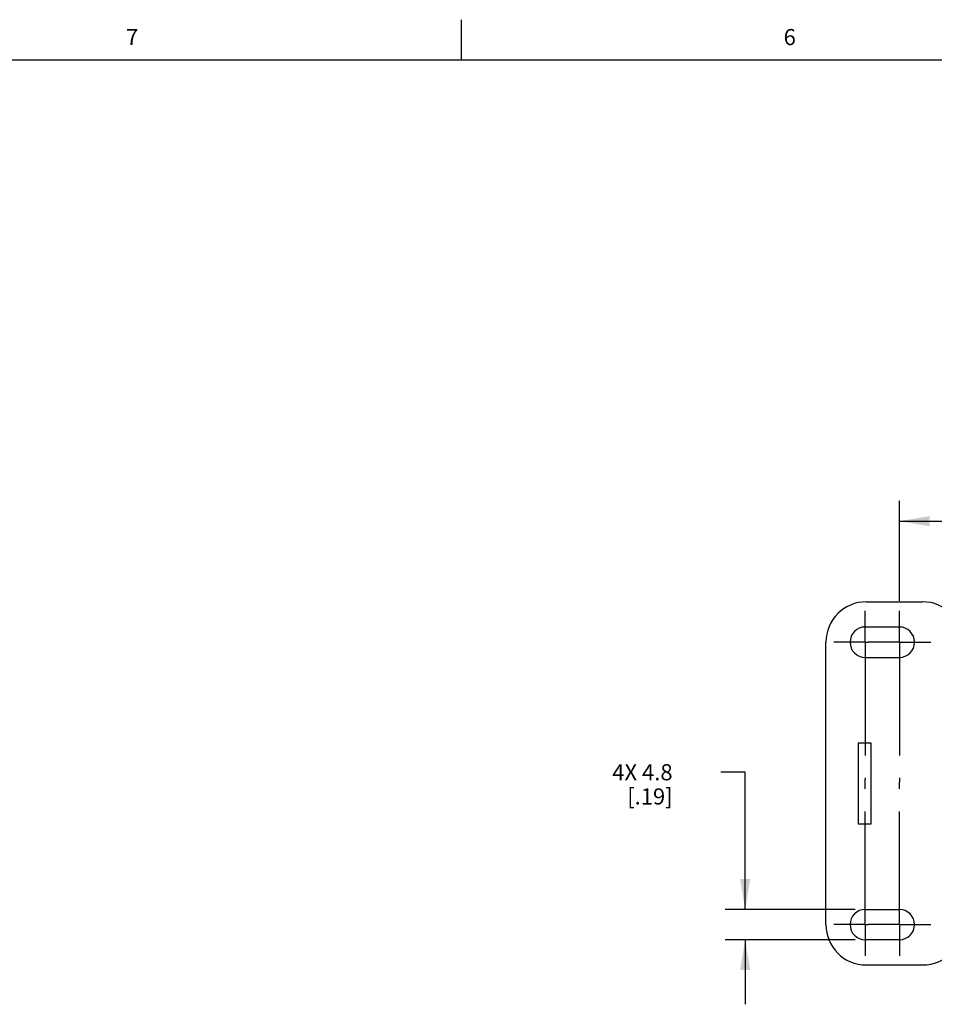
# Model space of a CAD drawing. Units: inches. Extents: x 0.5 to 33.6, y 0.5 to 21.6.
# Drawn here: x 6.2 to 11.8, y 15.5 to 21.6 of the extents above; entities that cross this region are included whole.
import ezdxf

# ---------------------------------------------------------------- set-up
doc = ezdxf.new("R2010")
doc.units = ezdxf.units.IN
doc.header["$LTSCALE"] = 1.87
doc.header["$MEASUREMENT"] = 0
doc.linetypes.add('CENTER', pattern=[0.6, 0.375, -0.075, 0.075, -0.075])
doc.layers.get('0').update_dxf_attribs({"linetype": 'CONTINUOUS'})
for name, color, linetype in [('DATUM_CURVES', 7, 'CONTINUOUS'), ('DEFAULT_1', 7, 'CENTER'), ('SCHEME_DIMS', 7, 'CONTINUOUS')]:
    doc.layers.add(name, color=color, linetype=linetype)
doc.styles.add('TEXTSTYLE_2', font='txt', dxfattribs={"width": 0.8})
doc.dimstyles.new('DIMSTYLE_1', dxfattribs={"dimtxt": 0.1, "dimasz": 0.1875, "dimexe": 0.125, "dimexo": 0.0625, "dimgap": 0.1, "dimtad": 0, "dimtih": 1, "dimtoh": 1, "dimdec": 1, "dimzin": 4, "dimdsep": 46, "dimtxsty": 'STANDARD', "dimblk": '_FILLED', "dimblk1": '_FILLED', "dimblk2": '_FILLED', "dimcen": 0.09, "dimadec": 0, "dimazin": 0, "dimtp": 0.1, "dimtm": 0.1, "dimtfac": 1, "dimtdec": 3, "dimtofl": 0, "dimtmove": 0, "dimatfit": 3, "dimldrblk": '_FILLED', "dimfxl": 1, "dimtolj": 1, "dimtzin": 4, "dimarcsym": 0})
doc.dimstyles.new('DIMSTYLE_4', dxfattribs={"dimtxt": 0.1, "dimasz": 0.1875, "dimexe": 0.125, "dimexo": 0.0625, "dimgap": 0.1, "dimtad": 0, "dimtih": 1, "dimtoh": 1, "dimdec": 1, "dimzin": 4, "dimdsep": 46, "dimtxsty": 'STANDARD', "dimblk": '_FILLED', "dimblk1": '_FILLED', "dimblk2": '_FILLED', "dimcen": 0.09, "dimadec": 0, "dimazin": 0, "dimtp": 0.1, "dimtm": 0.1, "dimtfac": 1, "dimtdec": 3, "dimtofl": 0, "dimtmove": 0, "dimatfit": 3, "dimldrblk": '_FILLED', "dimfxl": 1, "dimtolj": 1, "dimtzin": 4, "dimarcsym": 0})

# ---------------------------------------------------------------- blocks, each defined once
blk = doc.blocks.new('_FILLED')
at = {"color": 0, "linetype": 'BYBLOCK'}
blk.add_solid([(0, 0), (-1, 0.167), (-1, -0.167)], dxfattribs=at)
blk = doc.blocks.new('*D16')
at = {"layer": 'SCHEME_DIMS', "color": 7, "linetype": 'CONTINUOUS'}
for p, q in [((10.6476, 16.9236), (10.4976, 16.9236)), ((10.6476, 16.0736), (10.6476, 16.9236)), ((11.3291, 16.0736), (10.5226, 16.0736)), ((11.3291, 15.8856), (10.5226, 15.8856)), ((10.6476, 15.8856), (10.6476, 15.4856))]:
    blk.add_line(p, q, dxfattribs=at)
at = {"layer": 'SCHEME_DIMS', "color": 7, "linetype": 'CONTINUOUS', "xscale": 0.1875, "yscale": 0.1875, "zscale": 0.1875}
for p, rotation in [((10.6476, 16.0736), 270), ((10.6476, 15.8856), 90)]:
    blk.add_blockref('_FILLED', p, dxfattribs=dict(at, rotation=rotation))
at = {"layer": 'SCHEME_DIMS', "color": 7, "linetype": 'CONTINUOUS', "insert": (10.1976, 16.9736), "char_height": 0.1, "width": 0.6, "attachment_point": 3, "line_spacing_factor": 0.9}
blk.add_mtext('4X 4.8\\P[.19]', dxfattribs=at)
blk = doc.blocks.new('*D17')
at = {"layer": 'SCHEME_DIMS', "color": 7, "linetype": 'CONTINUOUS'}
for p, q in [((11.6036, 17.9861), (11.6036, 18.6046)), ((25.3142, 17.9861), (25.3142, 18.6046)), ((11.6036, 18.4796), (18.0089, 18.4796)), ((25.3142, 18.4796), (18.9089, 18.4796))]:
    blk.add_line(p, q, dxfattribs=at)
at = {"layer": 'SCHEME_DIMS', "color": 7, "linetype": 'CONTINUOUS', "xscale": 0.1875, "yscale": 0.1875, "zscale": 0.1875, "rotation": 180}
blk.add_blockref('_FILLED', (11.6036, 18.4796), dxfattribs=at)
at = {"layer": 'SCHEME_DIMS', "color": 7, "linetype": 'CONTINUOUS', "xscale": 0.1875, "yscale": 0.1875, "zscale": 0.1875}
blk.add_blockref('_FILLED', (25.3142, 18.4796), dxfattribs=at)
at = {"layer": 'SCHEME_DIMS', "color": 7, "linetype": 'CONTINUOUS', "insert": (18.4089, 18.5296), "char_height": 0.1, "width": 0.7, "attachment_point": 2, "line_spacing_factor": 0.9}
blk.add_mtext('1479.6\\P[58.25]', dxfattribs=at)

msp = doc.modelspace()

# ---------------------------------------------------------------- linework, layer by layer
at = {"color": 7, "linetype": 'CONTINUOUS'}
for p, q in [((8.8899, 21.3371), (8.8899, 21.5871)), ((33.352, 21.3367), (0.7365, 21.3367)), ((11.3976, 17.9796), (11.7476, 17.9796)), ((11.6036, 17.8236), (11.3916, 17.8236)), ((11.1476, 15.9796), (11.1476, 17.7296)), ((11.3916, 17.6356), (11.6036, 17.6356)), ((11.3916, 16.0736), (11.6036, 16.0736)), ((11.6036, 15.8856), (11.3916, 15.8856)), ((11.3976, 15.7296), (11.7476, 15.7296))]:
    msp.add_line(p, q, dxfattribs=at)
for centre, radius, start, end in [((11.3976, 17.7296), 0.25, 90, 180), ((11.7476, 17.7296), 0.25, 0, 90), ((11.3916, 17.7296), 0.094, 90, 270), ((11.6036, 17.7296), 0.094, 270, 90), ((11.3916, 15.9796), 0.094, 90, 270), ((11.6036, 15.9796), 0.094, 270, 90), ((11.3976, 15.9796), 0.25, 180, 270), ((11.7476, 15.9796), 0.25, 270, 360)]:
    msp.add_arc(centre, radius, start, end, dxfattribs=at)
at = {"layer": 'DATUM_CURVES', "color": 7, "linetype": 'CONTINUOUS'}
for p, q in [((11.3476, 17.1046), (11.3476, 16.6046)), ((11.4276, 17.1046), (11.3476, 17.1046)), ((11.4276, 16.6046), (11.4276, 17.1046)), ((11.3476, 16.6046), (11.4276, 16.6046))]:
    msp.add_line(p, q, dxfattribs=at)
at = {"layer": 'DEFAULT_1', "color": 7, "linetype": 'CENTER'}
for p, q in [((11.3916, 17.7296), (11.3916, 17.9236)), ((11.6036, 17.7296), (11.6036, 17.9236)), ((11.3916, 17.7296), (11.1976, 17.7296)), ((11.3916, 17.7296), (11.3916, 16.8809)), ((11.3916, 17.7296), (11.4096, 17.7296)), ((11.6036, 17.7296), (11.4096, 17.7296)), ((11.6036, 17.7296), (11.6036, 16.8614)), ((11.6036, 17.7296), (11.7976, 17.7296)), ((11.3916, 15.9796), (11.3916, 16.8809)), ((11.6036, 15.9796), (11.6036, 16.8614)), ((11.3916, 15.9796), (11.1976, 15.9796)), ((11.3916, 15.9796), (11.3916, 15.7856)), ((11.3916, 15.9796), (11.4096, 15.9796)), ((11.6036, 15.9796), (11.4096, 15.9796)), ((11.6036, 15.9796), (11.6036, 15.7856)), ((11.6036, 15.9796), (11.7976, 15.9796))]:
    msp.add_line(p, q, dxfattribs=at)

# ---------------------------------------------------------------- texts
at = {"color": 7, "linetype": 'CONTINUOUS', "char_height": 0.1, "width": 0.08, "attachment_point": 2, "line_spacing_factor": 0.9, "style": 'TEXTSTYLE_2'}
for s, insert in [('7', (6.8472, 21.5293)), ('6', (10.9236, 21.5293))]:
    msp.add_mtext(s, dxfattribs=dict(at, insert=insert))

# ---------------------------------------------------------------- dimensions: what is measured, and where the dimension line sits
at = {"layer": 'SCHEME_DIMS', "color": 7, "linetype": 'CONTINUOUS'}
dim = msp.add_linear_dim(base=(25.3142, 18.4796), p1=(11.6036, 17.9236), p2=(25.3142, 17.9236), text='<>\\P[]', dimstyle='DIMSTYLE_1', dxfattribs=at)
dim.commit()
dim.dimension.update_dxf_attribs({"geometry": '*D17', "text_midpoint": (18.4589, 18.4046), "dimtype": 160})
dim = msp.add_linear_dim(base=(10.6476, 16.0736), p1=(11.3916, 15.8856), p2=(11.3916, 16.0736), angle=90, text='4X <>\\P[]', dimstyle='DIMSTYLE_4', dxfattribs=at)
dim.commit()
dim.dimension.update_dxf_attribs({"geometry": '*D16', "text_midpoint": (9.9976, 16.8486), "dimtype": 160})

doc.saveas('drawing.dxf')
